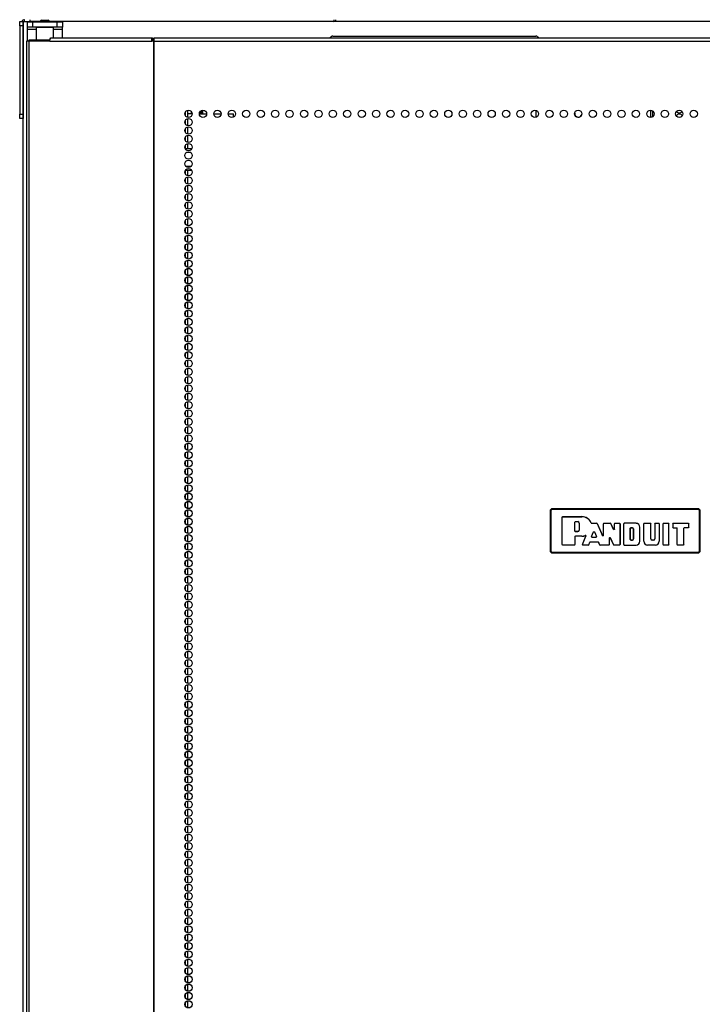
# Model space of a CAD drawing. Units: inches. Extents: x -251 to 39, y -63 to 179.
# Drawn here: x -157 to -142, y 73 to 95 of the extents above; entities that cross this region are included whole.
import ezdxf

# ---------------------------------------------------------------- set-up
doc = ezdxf.new("R2010")
doc.units = ezdxf.units.IN
doc.header["$MEASUREMENT"] = 0
doc.layers.add('TFR-TRI', color=7, linetype='CONTINUOUS')

msp = doc.modelspace()

# ---------------------------------------------------------------- linework, layer by layer
at = {"layer": 'TFR-TRI', "color": 124, "linetype": 'Continuous'}
for p, q in [((-157.041, 94.924), (-157.041, 94.953)), ((-157.041, 94.953), (-156.963, 94.953)), ((-157.041, 94.854), (-157.041, 94.924)), ((-157.041, 94.854), (-157.041, 92.847)), ((-156.963, 94.854), (-157.041, 94.854)), ((-156.963, 94.953), (-156.963, 94.924)), ((-156.963, 94.924), (-156.963, 94.854)), ((-156.963, 94.854), (-156.963, 92.847)), ((-157.041, 92.777), (-157.041, 92.847)), ((-157.041, 92.847), (-156.963, 92.847)), ((-156.963, 92.847), (-156.963, 92.777)), ((-157.041, 92.748), (-157.041, 92.777)), ((-156.963, 92.748), (-157.041, 92.748)), ((-156.963, 92.777), (-156.963, 92.748))]:
    msp.add_line(p, q, dxfattribs=at)
at = {"layer": 'TFR-TRI', "color": 173, "linetype": 'Continuous'}
for p, q in [((-156.963, 13.562), (-156.963, 94.953)), ((-156.963, 94.953), (-156.935, 94.953)), ((-156.935, 94.953), (-156.868, 94.953)), ((-156.868, 94.942), (-156.868, 94.953)), ((-156.868, 94.953), (-156.77, 94.953))]:
    msp.add_line(p, q, dxfattribs=at)
at = {"layer": 'TFR-TRI', "color": 83, "linetype": 'Continuous'}
for p, q in [((-156.931, 94.953), (-156.931, 94.992)), ((-156.813, 94.992), (-156.813, 94.953)), ((-149.912, 94.992), (-149.912, 94.953))]:
    msp.add_line(p, q, dxfattribs=at)
at = {"layer": 'TFR-TRI', "color": 30, "linetype": 'Continuous'}
for p, q in [((-156.868, 94.825), (-156.868, 94.943)), ((-156.868, 94.943), (-156.833, 94.943)), ((-156.868, 94.808), (-156.868, 94.825)), ((-156.833, 94.825), (-156.868, 94.825)), ((-156.868, 94.766), (-156.868, 94.808)), ((-156.833, 94.943), (-156.75, 94.943)), ((-156.75, 94.825), (-156.833, 94.825)), ((-156.75, 94.943), (-156.191, 94.943)), ((-156.75, 94.943), (-156.75, 94.825)), ((-156.191, 94.825), (-156.75, 94.825)), ((-156.657, 94.825), (-156.667, 94.815)), ((-156.667, 94.815), (-156.667, 94.537)), ((-156.63, 94.815), (-156.667, 94.815)), ((-156.531, 94.815), (-156.63, 94.815)), ((-156.41, 94.815), (-156.531, 94.815)), ((-156.311, 94.815), (-156.41, 94.815)), ((-156.274, 94.815), (-156.311, 94.815)), ((-156.274, 94.815), (-156.283, 94.825)), ((-156.274, 94.577), (-156.274, 94.815)), ((-156.191, 94.943), (-156.107, 94.943)), ((-156.191, 94.825), (-156.191, 94.943)), ((-156.107, 94.825), (-156.191, 94.825)), ((-156.107, 94.943), (-156.073, 94.943)), ((-156.073, 94.825), (-156.107, 94.825)), ((-156.073, 94.943), (-156.073, 94.825)), ((-156.073, 94.808), (-156.073, 94.825)), ((-156.073, 94.766), (-156.073, 94.808)), ((-156.667, 94.766), (-156.868, 94.766)), ((-156.868, 94.506), (-156.868, 94.766)), ((-156.073, 94.766), (-156.274, 94.766)), ((-156.073, 94.577), (-156.073, 94.766)), ((-156.869, 94.506), (-156.884, 94.506)), ((-156.884, 94.506), (-156.884, 12.585)), ((-156.831, 94.506), (-156.869, 94.506)), ((-156.354, 94.506), (-156.831, 94.506)), ((-156.831, 94.506), (-156.831, 12.585)), ((-156.354, 94.506), (-156.349, 94.556)), ((-156.354, 94.506), (-154.046, 94.506)), ((-156.349, 94.556), (-156.336, 94.577)), ((-156.336, 94.577), (-154.028, 94.577)), ((-154.046, 94.506), (-154.041, 94.556)), ((-154.008, 94.506), (-154.046, 94.506)), ((-154.041, 94.556), (-154.028, 94.577)), ((-154.036, 94.506), (-154.034, 94.528)), ((-154.034, 94.528), (-154.028, 94.537)), ((-154.028, 94.577), (-154.028, 94.537)), ((-153.999, 94.506), (-154.008, 94.506)), ((-154.008, 94.506), (-154.008, 12.585)), ((-153.99, 94.506), (-153.999, 94.506)), ((-153.99, 94.556), (-153.99, 94.577)), ((-153.99, 94.577), (-132.612, 94.577)), ((-153.99, 94.506), (-153.99, 94.556)), ((-153.99, 94.506), (-132.612, 94.506)), ((-153.99, 12.585), (-153.99, 94.506))]:
    msp.add_line(p, q, dxfattribs=at)
at = {"layer": 'TFR-TRI', "color": 215, "linetype": 'Continuous'}
for p, q in [((-156.568, 94.953), (-156.77, 94.953)), ((-129.833, 94.953), (-156.372, 94.953))]:
    msp.add_line(p, q, dxfattribs=at)
at = {"layer": 'TFR-TRI', "color": 93, "linetype": 'Continuous'}
for p, q in [((-156.549, 94.982), (-156.569, 94.963)), ((-156.569, 94.963), (-156.569, 94.943)), ((-156.52, 94.963), (-156.569, 94.963)), ((-156.549, 94.982), (-156.51, 94.982)), ((-156.421, 94.963), (-156.52, 94.963)), ((-156.51, 94.982), (-156.431, 94.982)), ((-156.431, 94.982), (-156.392, 94.982)), ((-156.372, 94.963), (-156.421, 94.963)), ((-156.372, 94.963), (-156.392, 94.982)), ((-156.372, 94.943), (-156.372, 94.963))]:
    msp.add_line(p, q, dxfattribs=at)
at = {"layer": 'TFR-TRI', "color": 150, "linetype": 'Continuous'}
for p, q in [((-149.868, 94.953), (-149.868, 94.992)), ((-145.001, 83.854), (-144.971, 83.884)), ((-144.995, 83.848), (-145.001, 83.854)), ((-145.001, 83.854), (-145.001, 82.914)), ((-144.995, 83.848), (-144.965, 83.878)), ((-144.965, 83.868), (-144.985, 83.848)), ((-144.971, 83.884), (-144.965, 83.878)), ((-141.631, 83.884), (-144.971, 83.884)), ((-144.965, 83.878), (-141.637, 83.878)), ((-144.965, 83.875), (-144.965, 83.878)), ((-144.965, 83.868), (-144.965, 83.875)), ((-141.637, 83.868), (-144.965, 83.868)), ((-141.637, 83.878), (-141.631, 83.884)), ((-141.637, 83.878), (-141.607, 83.848)), ((-141.637, 83.875), (-141.637, 83.878)), ((-141.637, 83.868), (-141.637, 83.875)), ((-141.617, 83.848), (-141.637, 83.868)), ((-141.631, 83.884), (-141.601, 83.854)), ((-141.601, 83.854), (-141.607, 83.848)), ((-141.601, 82.914), (-141.601, 83.854)), ((-144.995, 82.92), (-144.995, 83.848)), ((-144.992, 83.848), (-144.995, 83.848)), ((-144.985, 83.848), (-144.992, 83.848)), ((-144.985, 83.848), (-144.985, 82.92)), ((-144.73, 83.697), (-144.72, 83.707)), ((-144.73, 83.071), (-144.73, 83.697)), ((-144.729, 83.696), (-144.73, 83.697)), ((-144.719, 83.706), (-144.729, 83.696)), ((-144.729, 83.072), (-144.729, 83.696)), ((-144.72, 83.707), (-144.281, 83.707)), ((-144.72, 83.707), (-144.719, 83.706)), ((-144.719, 83.706), (-144.281, 83.706)), ((-144.281, 83.706), (-144.281, 83.707)), ((-141.617, 82.92), (-141.617, 83.848)), ((-141.611, 83.848), (-141.617, 83.848)), ((-141.607, 83.848), (-141.611, 83.848)), ((-141.607, 83.848), (-141.607, 82.92)), ((-144.44, 83.584), (-144.43, 83.594)), ((-144.43, 83.593), (-144.44, 83.583)), ((-144.44, 83.375), (-144.44, 83.584)), ((-144.44, 83.583), (-144.44, 83.584)), ((-144.44, 83.376), (-144.44, 83.583)), ((-144.43, 83.594), (-144.376, 83.594)), ((-144.43, 83.594), (-144.43, 83.593)), ((-144.43, 83.593), (-144.376, 83.593)), ((-144.376, 83.594), (-144.376, 83.593)), ((-144.344, 83.562), (-144.345, 83.562)), ((-144.345, 83.562), (-144.345, 83.398)), ((-144.344, 83.562), (-144.344, 83.398)), ((-144.074, 83.561), (-144.073, 83.562)), ((-144.073, 83.559), (-144.074, 83.561)), ((-144.073, 83.562), (-144.072, 83.559)), ((-144.071, 83.557), (-144.073, 83.559)), ((-144.072, 83.559), (-144.069, 83.557)), ((-144.068, 83.555), (-144.071, 83.557)), ((-144.069, 83.557), (-144.066, 83.556)), ((-144.064, 83.555), (-144.068, 83.555)), ((-144.066, 83.556), (-144.064, 83.555)), ((-144.064, 83.555), (-143.947, 83.555)), ((-144.064, 83.555), (-144.064, 83.555)), ((-144.064, 83.555), (-144.064, 83.555)), ((-144.064, 83.555), (-143.948, 83.555)), ((-143.948, 83.555), (-143.947, 83.555)), ((-143.939, 83.549), (-143.948, 83.555)), ((-143.947, 83.555), (-143.938, 83.549)), ((-143.938, 83.549), (-143.939, 83.549)), ((-143.939, 83.549), (-143.815, 83.273)), ((-143.938, 83.549), (-143.815, 83.276)), ((-143.796, 83.545), (-143.786, 83.555)), ((-143.786, 83.555), (-143.796, 83.545)), ((-143.796, 83.28), (-143.796, 83.545)), ((-143.796, 83.277), (-143.796, 83.545)), ((-143.796, 83.545), (-143.796, 83.545)), ((-143.786, 83.555), (-143.637, 83.555)), ((-143.786, 83.555), (-143.786, 83.555)), ((-143.786, 83.555), (-143.638, 83.555)), ((-143.638, 83.555), (-143.637, 83.555)), ((-143.629, 83.549), (-143.638, 83.555)), ((-143.637, 83.555), (-143.628, 83.55)), ((-143.628, 83.55), (-143.629, 83.549)), ((-143.562, 83.412), (-143.629, 83.549)), ((-143.563, 83.415), (-143.628, 83.55)), ((-143.563, 83.415), (-143.544, 83.42)), ((-143.562, 83.412), (-143.563, 83.415)), ((-143.543, 83.417), (-143.562, 83.412)), ((-143.544, 83.545), (-143.534, 83.555)), ((-143.544, 83.42), (-143.544, 83.545)), ((-143.543, 83.545), (-143.544, 83.545)), ((-143.544, 83.42), (-143.543, 83.417)), ((-143.533, 83.555), (-143.543, 83.545)), ((-143.543, 83.417), (-143.543, 83.545)), ((-143.534, 83.555), (-143.428, 83.555)), ((-143.534, 83.555), (-143.533, 83.555)), ((-143.533, 83.555), (-143.429, 83.555)), ((-143.429, 83.555), (-143.428, 83.555)), ((-143.419, 83.545), (-143.429, 83.555)), ((-143.428, 83.555), (-143.418, 83.545)), ((-143.418, 83.545), (-143.419, 83.545)), ((-143.419, 83.545), (-143.419, 83.072)), ((-143.418, 83.545), (-143.418, 83.071)), ((-143.332, 83.545), (-143.322, 83.555)), ((-143.332, 83.071), (-143.332, 83.545)), ((-143.331, 83.545), (-143.332, 83.545)), ((-143.321, 83.555), (-143.331, 83.545)), ((-143.331, 83.072), (-143.331, 83.545)), ((-143.054, 83.555), (-143.322, 83.555)), ((-143.322, 83.555), (-143.321, 83.555)), ((-143.054, 83.555), (-143.321, 83.555)), ((-143.186, 83.443), (-143.176, 83.453)), ((-143.176, 83.452), (-143.186, 83.442)), ((-143.186, 83.443), (-143.186, 83.184)), ((-143.186, 83.442), (-143.186, 83.443)), ((-143.186, 83.185), (-143.186, 83.442)), ((-143.135, 83.453), (-143.176, 83.453)), ((-143.176, 83.453), (-143.176, 83.452)), ((-143.176, 83.452), (-143.135, 83.452)), ((-143.135, 83.453), (-143.135, 83.452)), ((-143.109, 83.427), (-143.11, 83.427)), ((-143.11, 83.427), (-143.11, 83.2)), ((-143.109, 83.2), (-143.109, 83.427)), ((-143.054, 83.555), (-143.054, 83.555)), ((-142.967, 83.467), (-142.966, 83.467)), ((-142.967, 83.149), (-142.967, 83.467)), ((-142.966, 83.149), (-142.966, 83.467)), ((-142.88, 83.545), (-142.87, 83.555)), ((-142.88, 83.149), (-142.88, 83.545)), ((-142.879, 83.545), (-142.88, 83.545)), ((-142.869, 83.555), (-142.879, 83.545)), ((-142.879, 83.149), (-142.879, 83.545)), ((-142.87, 83.555), (-142.727, 83.555)), ((-142.87, 83.555), (-142.869, 83.555)), ((-142.869, 83.555), (-142.728, 83.555)), ((-142.728, 83.555), (-142.727, 83.555)), ((-142.718, 83.545), (-142.728, 83.555)), ((-142.727, 83.555), (-142.717, 83.545)), ((-142.717, 83.545), (-142.718, 83.545)), ((-142.718, 83.2), (-142.718, 83.545)), ((-142.717, 83.2), (-142.717, 83.545)), ((-142.631, 83.545), (-142.621, 83.555)), ((-142.631, 83.545), (-142.631, 83.2)), ((-142.63, 83.545), (-142.631, 83.545)), ((-142.62, 83.555), (-142.63, 83.545)), ((-142.63, 83.545), (-142.63, 83.2)), ((-142.621, 83.555), (-142.538, 83.555)), ((-142.621, 83.555), (-142.62, 83.555)), ((-142.62, 83.555), (-142.538, 83.555)), ((-142.538, 83.555), (-142.528, 83.545)), ((-142.538, 83.555), (-142.538, 83.555)), ((-142.528, 83.545), (-142.538, 83.555)), ((-142.528, 83.545), (-142.528, 83.149)), ((-142.528, 83.545), (-142.528, 83.545)), ((-142.528, 83.545), (-142.528, 83.149)), ((-142.442, 83.545), (-142.432, 83.555)), ((-142.442, 83.071), (-142.442, 83.545)), ((-142.441, 83.545), (-142.442, 83.545)), ((-142.431, 83.555), (-142.441, 83.545)), ((-142.441, 83.072), (-142.441, 83.545)), ((-142.432, 83.555), (-142.319, 83.555)), ((-142.432, 83.555), (-142.431, 83.555)), ((-142.431, 83.555), (-142.32, 83.555)), ((-142.32, 83.555), (-142.319, 83.555)), ((-142.31, 83.545), (-142.32, 83.555)), ((-142.319, 83.555), (-142.309, 83.545)), ((-142.31, 83.072), (-142.31, 83.545)), ((-142.309, 83.545), (-142.31, 83.545)), ((-142.309, 83.071), (-142.309, 83.545)), ((-142.223, 83.545), (-142.213, 83.555)), ((-142.223, 83.545), (-142.223, 83.464)), ((-142.222, 83.545), (-142.223, 83.545)), ((-142.223, 83.464), (-142.222, 83.465)), ((-142.213, 83.454), (-142.223, 83.464)), ((-142.212, 83.555), (-142.222, 83.545)), ((-142.222, 83.545), (-142.222, 83.465)), ((-142.222, 83.465), (-142.212, 83.455)), ((-142.213, 83.555), (-141.867, 83.555)), ((-142.213, 83.555), (-142.212, 83.555)), ((-142.212, 83.455), (-142.213, 83.454)), ((-142.213, 83.454), (-142.132, 83.454)), ((-142.212, 83.555), (-141.868, 83.555)), ((-142.212, 83.455), (-142.132, 83.455)), ((-142.132, 83.454), (-142.132, 83.455)), ((-142.132, 83.455), (-142.122, 83.445)), ((-142.122, 83.444), (-142.132, 83.454)), ((-142.122, 83.072), (-142.122, 83.445)), ((-142.122, 83.445), (-142.122, 83.444)), ((-142.122, 83.071), (-142.122, 83.444)), ((-141.972, 83.445), (-141.962, 83.455)), ((-141.971, 83.444), (-141.972, 83.445)), ((-141.972, 83.072), (-141.972, 83.445)), ((-141.961, 83.454), (-141.971, 83.444)), ((-141.971, 83.071), (-141.971, 83.444)), ((-141.868, 83.455), (-141.962, 83.455)), ((-141.962, 83.455), (-141.961, 83.454)), ((-141.867, 83.454), (-141.961, 83.454)), ((-141.868, 83.555), (-141.867, 83.555)), ((-141.858, 83.545), (-141.868, 83.555)), ((-141.868, 83.455), (-141.858, 83.465)), ((-141.867, 83.454), (-141.868, 83.455)), ((-141.867, 83.555), (-141.857, 83.545)), ((-141.857, 83.464), (-141.867, 83.454)), ((-141.857, 83.545), (-141.858, 83.545)), ((-141.858, 83.465), (-141.858, 83.545)), ((-141.858, 83.465), (-141.857, 83.464)), ((-141.857, 83.464), (-141.857, 83.545)), ((-144.44, 83.375), (-144.44, 83.376)), ((-144.44, 83.376), (-144.43, 83.366)), ((-144.43, 83.365), (-144.44, 83.375)), ((-144.43, 83.263), (-144.44, 83.253)), ((-144.44, 83.253), (-144.43, 83.263)), ((-144.44, 83.253), (-144.44, 83.071)), ((-144.44, 83.253), (-144.44, 83.253)), ((-144.44, 83.253), (-144.44, 83.072)), ((-144.376, 83.366), (-144.43, 83.366)), ((-144.43, 83.366), (-144.43, 83.365)), ((-144.376, 83.365), (-144.43, 83.365)), ((-144.281, 83.263), (-144.43, 83.263)), ((-144.281, 83.263), (-144.43, 83.263)), ((-144.43, 83.263), (-144.43, 83.263)), ((-144.376, 83.365), (-144.376, 83.366)), ((-144.344, 83.398), (-144.345, 83.398)), ((-144.281, 83.263), (-144.281, 83.263)), ((-144.271, 83.075), (-144.193, 83.263)), ((-144.27, 83.076), (-144.192, 83.264)), ((-144.206, 83.276), (-144.205, 83.277)), ((-144.203, 83.276), (-144.206, 83.276)), ((-144.205, 83.277), (-144.202, 83.278)), ((-144.205, 83.277), (-144.205, 83.277)), ((-144.2, 83.276), (-144.203, 83.276)), ((-144.202, 83.278), (-144.198, 83.277)), ((-144.197, 83.275), (-144.2, 83.276)), ((-144.198, 83.277), (-144.195, 83.276)), ((-144.195, 83.272), (-144.197, 83.275)), ((-144.195, 83.276), (-144.193, 83.273)), ((-144.193, 83.269), (-144.195, 83.272)), ((-144.193, 83.273), (-144.192, 83.27)), ((-144.193, 83.266), (-144.193, 83.269)), ((-144.193, 83.263), (-144.193, 83.266)), ((-144.192, 83.264), (-144.193, 83.263)), ((-144.193, 83.263), (-144.193, 83.263)), ((-144.192, 83.27), (-144.191, 83.267)), ((-144.191, 83.267), (-144.192, 83.264)), ((-144.065, 83.253), (-144.017, 83.36)), ((-144.056, 83.239), (-144.065, 83.253)), ((-144.065, 83.253), (-144.064, 83.253)), ((-144.064, 83.253), (-144.017, 83.359)), ((-144.064, 83.253), (-144.055, 83.239)), ((-144.056, 83.239), (-143.96, 83.239)), ((-144.055, 83.239), (-144.056, 83.239)), ((-144.055, 83.239), (-143.961, 83.239)), ((-144.017, 83.36), (-143.999, 83.36)), ((-144.017, 83.359), (-144.017, 83.36)), ((-143.999, 83.359), (-144.017, 83.359)), ((-143.999, 83.36), (-143.95, 83.253)), ((-143.999, 83.36), (-143.999, 83.359)), ((-143.999, 83.359), (-143.952, 83.253)), ((-143.961, 83.239), (-143.952, 83.253)), ((-143.96, 83.239), (-143.961, 83.239)), ((-143.95, 83.253), (-143.96, 83.239)), ((-143.952, 83.253), (-143.95, 83.253)), ((-143.815, 83.276), (-143.796, 83.28)), ((-143.796, 83.277), (-143.815, 83.273)), ((-143.815, 83.273), (-143.815, 83.276)), ((-143.796, 83.28), (-143.796, 83.277)), ((-143.658, 83.227), (-143.639, 83.231)), ((-143.638, 83.227), (-143.658, 83.223)), ((-143.658, 83.223), (-143.658, 83.227)), ((-143.658, 83.072), (-143.658, 83.227)), ((-143.658, 83.071), (-143.658, 83.223)), ((-143.639, 83.231), (-143.569, 83.068)), ((-143.639, 83.231), (-143.638, 83.227)), ((-143.638, 83.227), (-143.569, 83.067)), ((-143.186, 83.184), (-143.186, 83.185)), ((-143.186, 83.185), (-143.176, 83.175)), ((-143.176, 83.174), (-143.186, 83.184)), ((-143.109, 83.2), (-143.11, 83.2)), ((-142.718, 83.2), (-142.717, 83.2)), ((-142.63, 83.2), (-142.631, 83.2)), ((-144.73, 83.071), (-144.729, 83.072)), ((-144.72, 83.061), (-144.73, 83.071)), ((-144.729, 83.072), (-144.719, 83.062)), ((-144.719, 83.062), (-144.72, 83.061)), ((-144.45, 83.061), (-144.72, 83.061)), ((-144.45, 83.062), (-144.719, 83.062)), ((-144.45, 83.062), (-144.44, 83.072)), ((-144.44, 83.071), (-144.45, 83.061)), ((-144.45, 83.061), (-144.45, 83.062)), ((-144.44, 83.072), (-144.44, 83.071)), ((-144.271, 83.075), (-144.27, 83.076)), ((-144.262, 83.061), (-144.271, 83.075)), ((-144.27, 83.076), (-144.261, 83.062)), ((-144.261, 83.062), (-144.262, 83.061)), ((-144.138, 83.061), (-144.262, 83.061)), ((-144.138, 83.062), (-144.261, 83.062)), ((-144.138, 83.062), (-144.129, 83.068)), ((-144.129, 83.067), (-144.138, 83.061)), ((-144.138, 83.061), (-144.138, 83.062)), ((-144.129, 83.068), (-144.104, 83.127)), ((-144.129, 83.067), (-144.104, 83.126)), ((-144.129, 83.068), (-144.129, 83.067)), ((-144.104, 83.127), (-144.095, 83.133)), ((-144.095, 83.132), (-144.104, 83.126)), ((-144.104, 83.126), (-144.104, 83.127)), ((-144.095, 83.133), (-143.919, 83.133)), ((-144.095, 83.133), (-144.095, 83.132)), ((-144.095, 83.132), (-143.92, 83.132)), ((-143.92, 83.132), (-143.919, 83.133)), ((-143.911, 83.127), (-143.92, 83.132)), ((-143.919, 83.133), (-143.91, 83.128)), ((-143.91, 83.128), (-143.911, 83.127)), ((-143.911, 83.127), (-143.881, 83.067)), ((-143.91, 83.128), (-143.881, 83.067)), ((-143.872, 83.061), (-143.881, 83.067)), ((-143.881, 83.067), (-143.881, 83.067)), ((-143.881, 83.067), (-143.872, 83.062)), ((-143.668, 83.062), (-143.872, 83.062)), ((-143.872, 83.062), (-143.872, 83.061)), ((-143.668, 83.061), (-143.872, 83.061)), ((-143.668, 83.062), (-143.658, 83.072)), ((-143.658, 83.071), (-143.668, 83.061)), ((-143.668, 83.061), (-143.668, 83.062)), ((-143.658, 83.072), (-143.658, 83.071)), ((-143.569, 83.067), (-143.569, 83.068)), ((-143.569, 83.068), (-143.56, 83.062)), ((-143.56, 83.061), (-143.569, 83.067)), ((-143.429, 83.062), (-143.56, 83.062)), ((-143.56, 83.062), (-143.56, 83.061)), ((-143.428, 83.061), (-143.56, 83.061)), ((-143.429, 83.062), (-143.419, 83.072)), ((-143.428, 83.061), (-143.429, 83.062)), ((-143.418, 83.071), (-143.428, 83.061)), ((-143.419, 83.072), (-143.418, 83.071)), ((-143.332, 83.071), (-143.331, 83.072)), ((-143.322, 83.061), (-143.332, 83.071)), ((-143.331, 83.072), (-143.321, 83.062)), ((-143.321, 83.062), (-143.322, 83.061)), ((-143.322, 83.061), (-143.054, 83.061)), ((-143.321, 83.062), (-143.054, 83.062)), ((-143.135, 83.175), (-143.176, 83.175)), ((-143.176, 83.175), (-143.176, 83.174)), ((-143.176, 83.174), (-143.135, 83.174)), ((-143.135, 83.174), (-143.135, 83.175)), ((-143.054, 83.062), (-143.054, 83.061)), ((-142.967, 83.149), (-142.966, 83.149)), ((-142.879, 83.149), (-142.88, 83.149)), ((-142.616, 83.062), (-142.792, 83.062)), ((-142.792, 83.062), (-142.792, 83.061)), ((-142.616, 83.061), (-142.792, 83.061)), ((-142.656, 83.175), (-142.692, 83.175)), ((-142.692, 83.174), (-142.692, 83.175)), ((-142.656, 83.174), (-142.692, 83.174)), ((-142.656, 83.174), (-142.656, 83.175)), ((-142.616, 83.062), (-142.616, 83.061)), ((-142.528, 83.149), (-142.528, 83.149)), ((-142.442, 83.071), (-142.441, 83.072)), ((-142.432, 83.061), (-142.442, 83.071)), ((-142.441, 83.072), (-142.431, 83.062)), ((-142.431, 83.062), (-142.432, 83.061)), ((-142.319, 83.061), (-142.432, 83.061)), ((-142.32, 83.062), (-142.431, 83.062)), ((-142.32, 83.062), (-142.31, 83.072)), ((-142.319, 83.061), (-142.32, 83.062)), ((-142.309, 83.071), (-142.319, 83.061)), ((-142.31, 83.072), (-142.309, 83.071)), ((-142.122, 83.071), (-142.122, 83.072)), ((-142.122, 83.072), (-142.112, 83.062)), ((-142.112, 83.061), (-142.122, 83.071)), ((-141.982, 83.062), (-142.112, 83.062)), ((-142.112, 83.062), (-142.112, 83.061)), ((-141.981, 83.061), (-142.112, 83.061)), ((-141.982, 83.062), (-141.972, 83.072)), ((-141.981, 83.061), (-141.982, 83.062)), ((-141.971, 83.071), (-141.981, 83.061)), ((-141.972, 83.072), (-141.971, 83.071)), ((-145.001, 82.914), (-144.995, 82.92)), ((-144.971, 82.884), (-145.001, 82.914)), ((-144.965, 82.89), (-144.995, 82.92)), ((-144.992, 82.92), (-144.995, 82.92)), ((-144.985, 82.92), (-144.992, 82.92)), ((-144.985, 82.92), (-144.965, 82.9)), ((-144.965, 82.89), (-144.971, 82.884)), ((-144.971, 82.884), (-141.631, 82.884)), ((-144.965, 82.9), (-141.637, 82.9)), ((-144.965, 82.893), (-144.965, 82.9)), ((-144.965, 82.89), (-144.965, 82.893)), ((-141.637, 82.89), (-144.965, 82.89)), ((-141.637, 82.9), (-141.617, 82.92)), ((-141.607, 82.92), (-141.637, 82.89)), ((-141.637, 82.893), (-141.637, 82.9)), ((-141.637, 82.89), (-141.637, 82.893)), ((-141.631, 82.884), (-141.637, 82.89)), ((-141.601, 82.914), (-141.631, 82.884)), ((-141.611, 82.92), (-141.617, 82.92)), ((-141.607, 82.92), (-141.611, 82.92)), ((-141.607, 82.92), (-141.601, 82.914))]:
    msp.add_line(p, q, dxfattribs=at)
at = {"layer": 'TFR-TRI', "color": 252, "linetype": 'Continuous'}
msp.add_line((-149.935, 94.618), (-145.329, 94.618), dxfattribs=at)
at = {"layer": 'TFR-TRI', "color": 95, "linetype": 'Continuous'}
for p, q in [((-156.825, 94.537), (-156.808, 94.537)), ((-156.825, 94.506), (-156.825, 94.537)), ((-156.808, 94.537), (-156.765, 94.537)), ((-156.765, 94.537), (-156.352, 94.537)), ((-156.765, 94.537), (-156.765, 94.506)), ((-154.028, 94.537), (-154, 94.537)), ((-154, 94.537), (-153.995, 94.537)), ((-154, 94.506), (-154, 94.537)), ((-153.995, 94.537), (-153.99, 94.537))]:
    msp.add_line(p, q, dxfattribs=at)
at = {"layer": 'TFR-TRI', "color": 223, "linetype": 'Continuous'}
for p, q in [((-153.287, 92.883), (-153.287, 92.822)), ((-153.224, 92.77), (-153.224, 92.933)), ((-153.287, 92.693), (-153.287, 92.633)), ((-153.224, 92.581), (-153.224, 92.745)), ((-153.287, 92.505), (-153.287, 92.443)), ((-153.224, 92.393), (-153.224, 92.555)), ((-153.224, 92.203), (-153.224, 92.366)), ((-153.287, 92.316), (-153.287, 92.254)), ((-153.287, 92.126), (-153.287, 92.068)), ((-153.224, 92.068), (-153.224, 92.178)), ((-153.287, 91.559), (-153.287, 91.499)), ((-153.224, 91.447), (-153.224, 91.568)), ((-153.287, 91.371), (-153.287, 91.31)), ((-153.224, 91.259), (-153.224, 91.422)), ((-153.224, 91.07), (-153.224, 91.232)), ((-153.287, 91.182), (-153.287, 91.12)), ((-153.224, 90.88), (-153.224, 91.044)), ((-153.287, 90.992), (-153.287, 90.932)), ((-153.287, 90.804), (-153.287, 90.743)), ((-153.224, 90.692), (-153.224, 90.855)), ((-153.287, 90.615), (-153.287, 90.553)), ((-153.224, 90.503), (-153.224, 90.665)), ((-153.287, 90.426), (-153.287, 90.365)), ((-153.224, 90.313), (-153.224, 90.477)), ((-153.287, 90.237), (-153.287, 90.176)), ((-153.224, 90.125), (-153.224, 90.288)), ((-153.287, 90.048), (-153.287, 89.986)), ((-153.224, 89.936), (-153.224, 90.099)), ((-153.224, 89.747), (-153.224, 89.91)), ((-153.287, 89.859), (-153.287, 89.798)), ((-153.287, 89.669), (-153.287, 89.609)), ((-153.224, 89.558), (-153.224, 89.721)), ((-153.287, 89.481), (-153.287, 89.419)), ((-153.224, 89.369), (-153.224, 89.532)), ((-153.287, 89.292), (-153.287, 89.231)), ((-153.224, 89.18), (-153.224, 89.343)), ((-153.287, 89.102), (-153.287, 89.042)), ((-153.224, 88.991), (-153.224, 89.154)), ((-153.287, 88.914), (-153.287, 88.853)), ((-153.224, 88.802), (-153.224, 88.965)), ((-153.224, 88.613), (-153.224, 88.776)), ((-153.287, 88.725), (-153.287, 88.664)), ((-153.224, 88.423), (-153.224, 88.587)), ((-153.287, 88.537), (-153.287, 88.475)), ((-153.287, 88.347), (-153.287, 88.286)), ((-153.224, 88.235), (-153.224, 88.398)), ((-153.287, 88.158), (-153.287, 88.097)), ((-153.224, 88.046), (-153.224, 88.21)), ((-153.287, 87.97), (-153.287, 87.908)), ((-153.224, 87.858), (-153.224, 88.02)), ((-153.287, 87.78), (-153.287, 87.719)), ((-153.224, 87.668), (-153.224, 87.831)), ((-153.287, 87.591), (-153.287, 87.53)), ((-153.224, 87.479), (-153.224, 87.643)), ((-153.224, 87.291), (-153.224, 87.453)), ((-153.287, 87.403), (-153.287, 87.341)), ((-153.287, 87.213), (-153.287, 87.152)), ((-153.224, 87.101), (-153.224, 87.264)), ((-153.287, 87.024), (-153.287, 86.964)), ((-153.224, 86.912), (-153.224, 87.076)), ((-153.287, 86.835), (-153.287, 86.774)), ((-153.224, 86.724), (-153.224, 86.886)), ((-153.287, 86.647), (-153.287, 86.585)), ((-153.224, 86.534), (-153.224, 86.697)), ((-153.287, 86.457), (-153.287, 86.397)), ((-153.224, 86.345), (-153.224, 86.509)), ((-153.224, 86.157), (-153.224, 86.319)), ((-153.287, 86.268), (-153.287, 86.207)), ((-153.224, 85.968), (-153.224, 86.13)), ((-153.287, 86.08), (-153.287, 86.018)), ((-153.287, 85.89), (-153.287, 85.83)), ((-153.224, 85.778), (-153.224, 85.942)), ((-153.287, 85.701), (-153.287, 85.64)), ((-153.224, 85.589), (-153.224, 85.753)), ((-153.287, 85.513), (-153.287, 85.451)), ((-153.224, 85.401), (-153.224, 85.563)), ((-153.287, 85.323), (-153.287, 85.263)), ((-153.224, 85.211), (-153.224, 85.374)), ((-153.287, 85.134), (-153.287, 85.074)), ((-153.224, 85.022), (-153.224, 85.186)), ((-153.224, 84.834), (-153.224, 84.996)), ((-153.287, 84.946), (-153.287, 84.884)), ((-153.287, 84.757), (-153.287, 84.696)), ((-153.224, 84.644), (-153.224, 84.807)), ((-153.287, 84.567), (-153.287, 84.507)), ((-153.224, 84.455), (-153.224, 84.619)), ((-153.287, 84.379), (-153.287, 84.317)), ((-153.224, 84.267), (-153.224, 84.429)), ((-153.287, 84.19), (-153.287, 84.128)), ((-153.224, 84.078), (-153.224, 84.24)), ((-153.287, 84), (-153.287, 83.94)), ((-153.224, 83.888), (-153.224, 84.052)), ((-153.224, 83.7), (-153.224, 83.863)), ((-153.287, 83.812), (-153.287, 83.75)), ((-153.224, 83.511), (-153.224, 83.673)), ((-153.287, 83.623), (-153.287, 83.561)), ((-153.287, 83.433), (-153.287, 83.373)), ((-153.224, 83.321), (-153.224, 83.485)), ((-153.287, 83.245), (-153.287, 83.184)), ((-153.224, 83.133), (-153.224, 83.296)), ((-153.287, 83.056), (-153.287, 82.994)), ((-153.224, 82.944), (-153.224, 83.106)), ((-153.287, 82.867), (-153.287, 82.806)), ((-153.224, 82.754), (-153.224, 82.918)), ((-153.287, 82.678), (-153.287, 82.617)), ((-153.224, 82.566), (-153.224, 82.729)), ((-153.224, 82.377), (-153.224, 82.539)), ((-153.287, 82.489), (-153.287, 82.427)), ((-153.287, 82.3), (-153.287, 82.239)), ((-153.224, 82.187), (-153.224, 82.351)), ((-153.287, 82.11), (-153.287, 82.05)), ((-153.224, 81.999), (-153.224, 82.162)), ((-153.287, 81.922), (-153.287, 81.86)), ((-153.224, 81.81), (-153.224, 81.973)), ((-153.287, 81.733), (-153.287, 81.672)), ((-153.224, 81.621), (-153.224, 81.784)), ((-153.287, 81.543), (-153.287, 81.483)), ((-153.224, 81.432), (-153.224, 81.595)), ((-153.224, 81.243), (-153.224, 81.406)), ((-153.287, 81.355), (-153.287, 81.295)), ((-153.224, 81.054), (-153.224, 81.217)), ((-153.287, 81.166), (-153.287, 81.105)), ((-153.287, 80.976), (-153.287, 80.916)), ((-153.224, 80.864), (-153.224, 81.028)), ((-153.287, 80.788), (-153.287, 80.727)), ((-153.224, 80.676), (-153.224, 80.839)), ((-153.287, 80.599), (-153.287, 80.538)), ((-153.224, 80.487), (-153.224, 80.649)), ((-153.287, 80.411), (-153.287, 80.349)), ((-153.224, 80.297), (-153.224, 80.461)), ((-153.287, 80.221), (-153.287, 80.16)), ((-153.224, 80.109), (-153.224, 80.272)), ((-153.224, 79.92), (-153.224, 80.084)), ((-153.287, 80.032), (-153.287, 79.971)), ((-153.287, 79.844), (-153.287, 79.782)), ((-153.224, 79.732), (-153.224, 79.894)), ((-153.287, 79.654), (-153.287, 79.593)), ((-153.224, 79.542), (-153.224, 79.705)), ((-153.287, 79.465), (-153.287, 79.405)), ((-153.224, 79.353), (-153.224, 79.517)), ((-153.287, 79.277), (-153.287, 79.215)), ((-153.224, 79.165), (-153.224, 79.327)), ((-153.287, 79.087), (-153.287, 79.026)), ((-153.224, 78.975), (-153.224, 79.138)), ((-153.224, 78.786), (-153.224, 78.95)), ((-153.287, 78.898), (-153.287, 78.838)), ((-153.287, 78.709), (-153.287, 78.648)), ((-153.224, 78.598), (-153.224, 78.76)), ((-153.287, 78.521), (-153.287, 78.459)), ((-153.224, 78.408), (-153.224, 78.571)), ((-153.287, 78.331), (-153.287, 78.271)), ((-153.224, 78.219), (-153.224, 78.383)), ((-153.287, 78.142), (-153.287, 78.081)), ((-153.224, 78.031), (-153.224, 78.194)), ((-153.287, 77.954), (-153.287, 77.892)), ((-153.224, 77.842), (-153.224, 78.004)), ((-153.224, 77.652), (-153.224, 77.816)), ((-153.287, 77.764), (-153.287, 77.704)), ((-153.224, 77.463), (-153.224, 77.627)), ((-153.287, 77.575), (-153.287, 77.514)), ((-153.287, 77.387), (-153.287, 77.325)), ((-153.224, 77.275), (-153.224, 77.437)), ((-153.287, 77.197), (-153.287, 77.137)), ((-153.224, 77.085), (-153.224, 77.248)), ((-153.287, 77.008), (-153.287, 76.948)), ((-153.224, 76.896), (-153.224, 77.06)), ((-153.287, 76.82), (-153.287, 76.758)), ((-153.224, 76.708), (-153.224, 76.87)), ((-153.287, 76.631), (-153.287, 76.57)), ((-153.224, 76.518), (-153.224, 76.681)), ((-153.224, 76.329), (-153.224, 76.493)), ((-153.287, 76.441), (-153.287, 76.381)), ((-153.287, 76.253), (-153.287, 76.191)), ((-153.224, 76.141), (-153.224, 76.303)), ((-153.287, 76.064), (-153.287, 76.002)), ((-153.224, 75.952), (-153.224, 76.114)), ((-153.287, 75.874), (-153.287, 75.814)), ((-153.224, 75.762), (-153.224, 75.926)), ((-153.287, 75.686), (-153.287, 75.624)), ((-153.224, 75.574), (-153.224, 75.737)), ((-153.287, 75.497), (-153.287, 75.435)), ((-153.224, 75.385), (-153.224, 75.547)), ((-153.224, 75.195), (-153.224, 75.359)), ((-153.287, 75.307), (-153.287, 75.247)), ((-153.224, 75.007), (-153.224, 75.17)), ((-153.287, 75.119), (-153.287, 75.058)), ((-153.287, 74.93), (-153.287, 74.868)), ((-153.224, 74.818), (-153.224, 74.98)), ((-153.287, 74.741), (-153.287, 74.68)), ((-153.224, 74.628), (-153.224, 74.792)), ((-153.287, 74.552), (-153.287, 74.491)), ((-153.224, 74.44), (-153.224, 74.603)), ((-153.287, 74.363), (-153.287, 74.301)), ((-153.224, 74.251), (-153.224, 74.413)), ((-153.287, 74.174), (-153.287, 74.113)), ((-153.224, 74.062), (-153.224, 74.225)), ((-153.224, 73.873), (-153.224, 74.036)), ((-153.287, 73.984), (-153.287, 73.924)), ((-153.287, 73.796), (-153.287, 73.734)), ((-153.224, 73.684), (-153.224, 73.847)), ((-153.287, 73.607), (-153.287, 73.546)), ((-153.224, 73.495), (-153.224, 73.658)), ((-153.287, 73.417), (-153.287, 73.357)), ((-153.224, 73.306), (-153.224, 73.469)), ((-153.287, 73.229), (-153.287, 73.168)), ((-153.224, 73.117), (-153.224, 73.28)), ((-153.287, 73.04), (-153.287, 72.979)), ((-153.224, 72.928), (-153.224, 73.091)), ((-153.224, 72.738), (-153.224, 72.902)), ((-153.287, 72.852), (-153.287, 72.79)), ((-153.224, 72.55), (-153.224, 72.713)), ((-153.287, 72.662), (-153.287, 72.601))]:
    msp.add_line(p, q, dxfattribs=at)
at = {"layer": 'TFR-TRI', "color": 155, "linetype": 'Continuous'}
for p, q in [((-153.197, 92.858), (-153.224, 92.858)), ((-153.127, 92.858), (-153.197, 92.858)), ((-152.965, 92.858), (-152.8, 92.858)), ((-152.637, 92.858), (-152.472, 92.858)), ((-152.31, 92.858), (-152.187, 92.858)), ((-152.187, 92.779), (-152.187, 92.858))]:
    msp.add_line(p, q, dxfattribs=at)
at = {"layer": 'TFR-TRI', "color": 235, "linetype": 'Continuous'}
for p, q in [((-153.145, 92.858), (-153.145, 92.903)), ((-153.133, 92.882), (-153.133, 92.858)), ((-152.945, 92.907), (-152.945, 92.858)), ((-152.906, 92.858), (-152.906, 92.931)), ((-152.895, 92.933), (-152.895, 92.858))]:
    msp.add_line(p, q, dxfattribs=at)
at = {"layer": 'TFR-TRI', "color": 190, "linetype": 'Continuous'}
msp.add_line((-145.323, 92.773), (-145.323, 92.931), dxfattribs=at)
at = {"layer": 'TFR-TRI', "color": 58, "linetype": 'Continuous'}
for p, q in [((-142.715, 92.771), (-142.715, 92.934)), ((-142.683, 92.921), (-142.683, 92.782))]:
    msp.add_line(p, q, dxfattribs=at)
at = {"layer": 'TFR-TRI', "color": 12, "linetype": 'Continuous'}
for p, q in [((-153.288, 92.069), (-153.132, 92.069)), ((-153.161, 91.975), (-153.258, 91.975)), ((-153.137, 91.569), (-153.282, 91.569)), ((-153.271, 91.664), (-153.148, 91.664))]:
    msp.add_line(p, q, dxfattribs=at)
at = {"layer": 'TFR-TRI', "color": 30, "linetype": 'Continuous'}
for centre in [(-153.21, 92.853), (-152.882, 92.853), (-152.555, 92.853), (-152.227, 92.853), (-151.9, 92.853), (-151.572, 92.853), (-151.244, 92.853), (-150.917, 92.853), (-150.589, 92.853), (-150.262, 92.853), (-149.934, 92.853), (-149.607, 92.853), (-149.279, 92.853), (-148.952, 92.853), (-148.624, 92.853), (-148.296, 92.853), (-147.969, 92.853), (-147.641, 92.853), (-147.314, 92.853), (-146.986, 92.853), (-146.659, 92.853), (-146.331, 92.853), (-146.004, 92.853), (-145.676, 92.853), (-145.348, 92.853), (-145.021, 92.853), (-144.693, 92.853), (-144.366, 92.853), (-144.038, 92.853), (-143.711, 92.853), (-143.383, 92.853), (-143.056, 92.853), (-142.728, 92.853), (-142.4, 92.853), (-142.073, 92.853), (-141.745, 92.853), (-153.21, 92.664), (-153.21, 92.475), (-153.21, 92.286), (-153.21, 92.097), (-153.21, 91.908), (-153.21, 91.719), (-153.21, 91.53), (-153.21, 91.341), (-153.21, 91.152), (-153.21, 90.963), (-153.21, 90.774), (-153.21, 90.585), (-153.21, 90.396), (-153.21, 90.207), (-153.21, 90.018), (-153.21, 89.829), (-153.21, 89.64), (-153.21, 89.451), (-153.21, 89.262), (-153.21, 89.073), (-153.21, 88.884), (-153.21, 88.695), (-153.21, 88.506), (-153.21, 88.317), (-153.21, 88.128), (-153.21, 87.939), (-153.21, 87.75), (-153.21, 87.561), (-153.21, 87.372), (-153.21, 87.183), (-153.21, 86.994), (-153.21, 86.805), (-153.21, 86.616), (-153.21, 86.427), (-153.21, 86.238), (-153.21, 86.049), (-153.21, 85.86), (-153.21, 85.672), (-153.21, 85.483), (-153.21, 85.294), (-153.21, 85.105), (-153.21, 84.916), (-153.21, 84.727), (-153.21, 84.538), (-153.21, 84.349), (-153.21, 84.16), (-153.21, 83.971), (-153.21, 83.782), (-153.21, 83.593), (-153.21, 83.404), (-153.21, 83.215), (-153.21, 83.026), (-153.21, 82.837), (-153.21, 82.648), (-153.21, 82.459), (-153.21, 82.27), (-153.21, 82.081), (-153.21, 81.892), (-153.21, 81.703), (-153.21, 81.514), (-153.21, 81.325), (-153.21, 81.136), (-153.21, 80.947), (-153.21, 80.758), (-153.21, 80.569), (-153.21, 80.38), (-153.21, 80.191), (-153.21, 80.002), (-153.21, 79.813), (-153.21, 79.624), (-153.21, 79.435), (-153.21, 79.246), (-153.21, 79.057), (-153.21, 78.868), (-153.21, 78.679), (-153.21, 78.49), (-153.21, 78.301), (-153.21, 78.112), (-153.21, 77.924), (-153.21, 77.735), (-153.21, 77.546), (-153.21, 77.357), (-153.21, 77.168), (-153.21, 76.979), (-153.21, 76.79), (-153.21, 76.601), (-153.21, 76.412), (-153.21, 76.223), (-153.21, 76.034), (-153.21, 75.845), (-153.21, 75.656), (-153.21, 75.467), (-153.21, 75.278), (-153.21, 75.089), (-153.21, 74.9), (-153.21, 74.711), (-153.21, 74.522), (-153.21, 74.333), (-153.21, 74.144), (-153.21, 73.955), (-153.21, 73.766), (-153.21, 73.577), (-153.21, 73.388), (-153.21, 73.199), (-153.21, 73.01), (-153.21, 72.821), (-153.21, 72.632)]:
    msp.add_circle(centre, 0.0827, dxfattribs=at)
at = {"layer": 'TFR-TRI', "color": 83, "linetype": 'Continuous'}
for centre, start, end in [((-156.931, 94.921), 90, 153.6117), ((-149.912, 95.024), 270, 308.4792)]:
    msp.add_arc(centre, 0.0709, start, end, dxfattribs=at)
at = {"layer": 'TFR-TRI', "color": 215, "linetype": 'Continuous'}
msp.add_arc((-156.77, 94.854), 0.0984, 90, 115.8947, dxfattribs=at)
at = {"layer": 'TFR-TRI', "color": 252, "linetype": 'Continuous'}
for centre, start, end in [((-149.935, 94.539), 90, 151.6725), ((-145.329, 94.539), 28.3275, 90)]:
    msp.add_arc(centre, 0.0787, start, end, dxfattribs=at)
at = {"layer": 'TFR-TRI', "color": 72, "linetype": 'Continuous'}
for centre, start, end in [((-144.364, 92.862), 173.4469, 346.8881), ((-142.238, 92.862), 172.6481, 193.9275), ((-142.074, 92.767), 90, 147.96), ((-142.074, 92.956), 219.7406, 321.9525), ((-142.074, 92.767), 29.9756, 90)]:
    msp.add_arc(centre, 0.0827, start, end, dxfattribs=at)
at = {"layer": 'TFR-TRI', "color": 150, "linetype": 'Continuous'}
for centre, radius, start, end in [((-144.281, 83.485), 0.222, 20.338, 90), ((-144.281, 83.485), 0.221, 20.2176, 90), ((-144.376, 83.562), 0.0322, 0, 90), ((-144.376, 83.562), 0.0315, 0, 90), ((-143.135, 83.427), 0.0259, 0, 90), ((-143.135, 83.427), 0.0252, 0, 90), ((-143.054, 83.467), 0.0883, 0, 90), ((-143.054, 83.467), 0.0876, 0, 90), ((-144.376, 83.398), 0.0322, 270, 0), ((-144.376, 83.398), 0.0315, 270, 0), ((-144.281, 83.485), 0.221, 270, 290.2244), ((-144.281, 83.485), 0.222, 270, 289.8314), ((-143.135, 83.2), 0.0259, 270, 0), ((-143.135, 83.2), 0.0252, 270, 0), ((-142.692, 83.2), 0.0259, 180, 270), ((-142.692, 83.2), 0.0252, 180, 270), ((-142.656, 83.2), 0.0252, 270, 0), ((-142.656, 83.2), 0.0259, 270, 0), ((-143.054, 83.149), 0.0883, 270, 0), ((-143.054, 83.149), 0.0876, 270, 0), ((-142.792, 83.149), 0.0883, 180, 270), ((-142.792, 83.149), 0.0876, 180, 270), ((-142.616, 83.149), 0.0883, 270, 0), ((-142.616, 83.149), 0.0876, 270, 0)]:
    msp.add_arc(centre, radius, start, end, dxfattribs=at)

doc.saveas('drawing.dxf')
